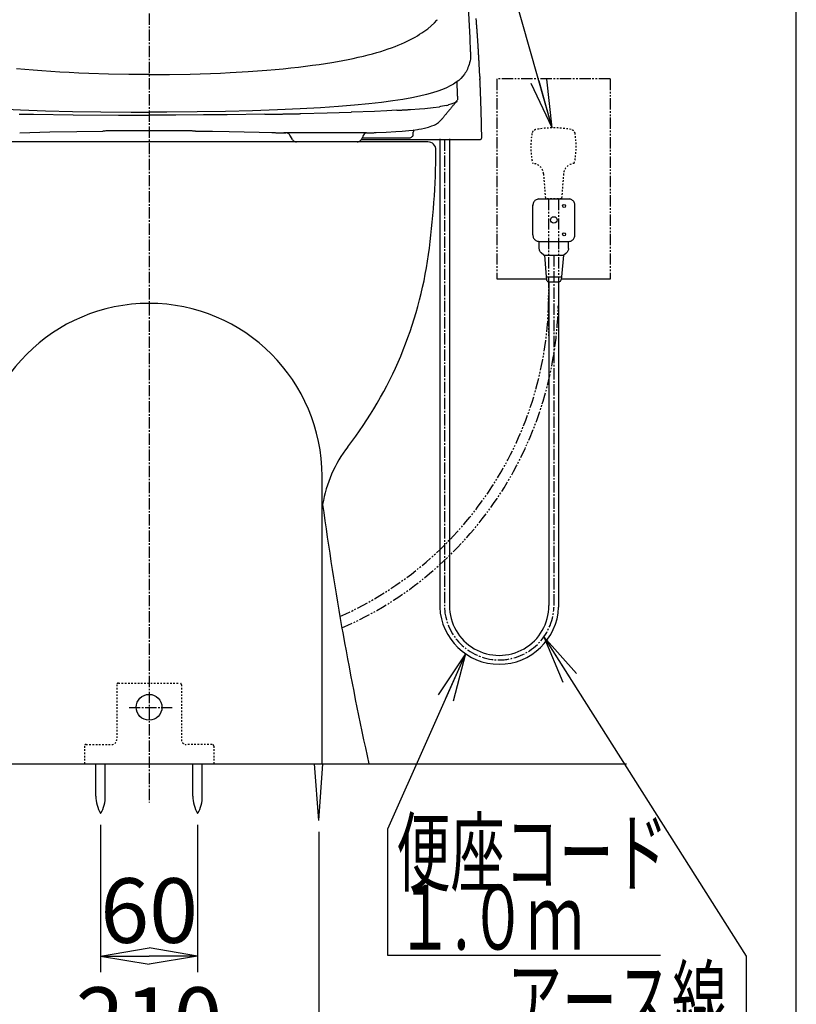
# Model space of a CAD drawing. Extents: x 0 to 2000, y 13 to 2915.
# Drawn here: x 1520 to 2000, y 443 to 1053 of the extents above; entities that cross this region are included whole.
import ezdxf
from ezdxf.enums import TextEntityAlignment as Align

# ---------------------------------------------------------------- set-up
doc = ezdxf.new("R2010")
doc.units = 0
for name, pattern in [('EXLTYPE2', [2, 1, -1]), ('EXLTYPE3', [10, 7, -1, 1, -1]), ('EXLTYPE4', [12, 7, -1, 1, -1, 1, -1])]:
    doc.linetypes.add(name, pattern=pattern)
doc.layers.get('0').update_dxf_attribs({"linetype": 'CONTINUOUS'})
doc.layers.get('DEFPOINTS').update_dxf_attribs({"linetype": 'CONTINUOUS'})
for name, color, linetype in [('便器', 7, 'CONTINUOUS'), ('便座', 7, 'CONTINUOUS'), ('寸法', 7, 'CONTINUOUS'), ('枠', 7, 'CONTINUOUS')]:
    doc.layers.add(name, color=color, linetype=linetype)
doc.styles.add('EXCADDIM1', font='monotxt', dxfattribs={"width": 0.84, "bigfont": 'extfont'})
doc.styles.add('EXCADSTD', font='monotxt', dxfattribs={"bigfont": 'extfont'})
doc.styles.get("Standard").update_dxf_attribs({"font": 'monotxt', "bigfont": 'extfont'})
doc.dimstyles.new('ISO-25', dxfattribs={"dimtxt": 2.5, "dimasz": 2.5, "dimexe": 1.25, "dimexo": 0.625, "dimtad": 1, "dimtxsty": 'STANDARD', "dimcen": 2.5, "dimazin": 3, "dimtfac": 1, "dimtmove": 0, "dimatfit": 3})

# ---------------------------------------------------------------- blocks, each defined once
blk = doc.blocks.new('EX_NORM')
at = {"color": 0, "linetype": 'CONTINUOUS'}
for q in [(-1, 0.167), (-1, 0), (-1, -0.167)]:
    blk.add_line((0, 0), q, dxfattribs=at)
blk = doc.blocks.new('*D28')
at = {"layer": 'DEFPOINTS', "color": 0}
for p in [(1569.59, 561.29), (1629.59, 561.29), (1629.59, 473)]:
    blk.add_point(p, dxfattribs=at)
at = {"layer": '寸法', "color": 3, "linetype": 'CONTINUOUS'}
for p, q in [((1569.59, 554.29), (1569.59, 463)), ((1629.59, 554.29), (1629.59, 463)), ((1599.59, 473), (1599.59, 473))]:
    blk.add_line(p, q, dxfattribs=at)
at = {"layer": '寸法', "color": 3, "xscale": 30, "yscale": 30, "zscale": 30, "rotation": 180}
blk.add_blockref('EX_NORM', (1569.59, 473), dxfattribs=at)
at = {"layer": '寸法', "color": 3, "xscale": 30, "yscale": 30, "zscale": 30}
blk.add_blockref('EX_NORM', (1629.59, 473), dxfattribs=at)
at = {"layer": '寸法', "color": 2, "insert": (1599.59, 496), "char_height": 40, "attachment_point": 5, "style": 'EXCADDIM1'}
blk.add_mtext('60', dxfattribs=at)
blk = doc.blocks.new('*D29')
at = {"layer": 'DEFPOINTS', "color": 0}
for p in [(1494.56, 557), (1704.56, 557), (1704.56, 405)]:
    blk.add_point(p, dxfattribs=at)
at = {"layer": '寸法', "color": 3, "linetype": 'CONTINUOUS'}
for p, q in [((1494.56, 550), (1494.56, 395)), ((1704.56, 550), (1704.56, 395)), ((1524.56, 405), (1674.56, 405))]:
    blk.add_line(p, q, dxfattribs=at)
at = {"layer": '寸法', "color": 3, "xscale": 30, "yscale": 30, "zscale": 30, "rotation": 180}
blk.add_blockref('EX_NORM', (1494.56, 405), dxfattribs=at)
at = {"layer": '寸法', "color": 3, "xscale": 30, "yscale": 30, "zscale": 30}
blk.add_blockref('EX_NORM', (1704.56, 405), dxfattribs=at)
at = {"layer": '寸法', "color": 2, "insert": (1599.56, 428.5), "char_height": 40, "attachment_point": 5, "style": 'EXCADDIM1'}
blk.add_mtext('210', dxfattribs=at)

msp = doc.modelspace()

# ---------------------------------------------------------------- linework, layer by layer
at = {"layer": '便器', "color": 6, "linetype": 'EXLTYPE3'}
for p, q in [((1599.555, 1506.5), (1599.555, 568)), ((1782.38, 978.51), (1782.38, 687.8)), ((1850.026, 906.934), (1850.026, 688.8)), ((1587.14, 626.9), (1613.8, 626.9))]:
    msp.add_line(p, q, dxfattribs=at)
at = {"layer": '便器', "color": 6, "linetype": 'EXLTYPE4'}
for p, q in [((1814.78, 1016), (1814.78, 892)), ((1884.78, 1016), (1814.78, 1016)), ((1884.78, 1016), (1884.78, 892))]:
    msp.add_line(p, q, dxfattribs=at)
at = {"layer": '便器', "color": 6, "linetype": 'CONTINUOUS'}
for p, q in [((1779.38, 978.913), (1779.38, 688.941)), ((1785.38, 978.913), (1785.38, 689.947)), ((1840.55, 941.667), (1859.55, 941.667)), ((1840.507, 915.396), (1859.508, 915.396)), ((1840.955, 910.946), (1840.955, 915.396)), ((1859.052, 910.963), (1859.052, 915.396)), ((1845.373, 892), (1814.855, 892)), ((1845.373, 892), (1814.855, 892)), ((1846.976, 890.459), (1846.976, 689.947)), ((1852.976, 890.459), (1852.976, 688.941)), ((1884.78, 892), (1854.62, 892)), ((1884.78, 892), (1854.62, 892)), ((1864.555, 891.918), (1864.555, 891.918)), ((1566.692, 572.044), (1566.692, 592)), ((1572.492, 572.044), (1572.492, 592)), ((1626.692, 572.044), (1626.692, 592)), ((1632.492, 572.044), (1632.492, 592)), ((1704.555, 557), (1701.972, 592)), ((1704.555, 557), (1707.139, 592))]:
    msp.add_line(p, q, dxfattribs=at)
at = {"layer": '便器', "color": 3, "linetype": 'EXLTYPE2'}
for p, q in [((1843.584, 957.21), (1844.78, 941.667)), ((1855.975, 957.209), (1854.78, 941.667)), ((1854.78, 941.667), (1844.78, 941.667))]:
    msp.add_line(p, q, dxfattribs=at)
at = {"layer": '便器', "color": 3, "linetype": 'EXLTYPE4'}
for p, q in [((1846.78, 941.667), (1846.78, 856.951)), ((1852.78, 941.667), (1852.78, 850.73))]:
    msp.add_line(p, q, dxfattribs=at)
at = {"layer": '便器', "color": 4, "linetype": 'CONTINUOUS'}
msp.add_line((1706.555, 592), (1706.555, 770), dxfattribs=at)
at = {"layer": '便器', "color": 6, "linetype": 'EXLTYPE2'}
for p, q in [((1579.555, 641), (1579.555, 607)), ((1580.555, 642), (1618.555, 642)), ((1619.555, 641), (1619.555, 607)), ((1560.555, 604), (1576.555, 604)), ((1638.555, 604), (1622.555, 604)), ((1559.555, 603), (1559.555, 592)), ((1559.555, 603), (1559.555, 592)), ((1639.555, 603), (1639.555, 592)), ((1639.555, 603), (1639.555, 592))]:
    msp.add_line(p, q, dxfattribs=at)
at = {"layer": '便器', "color": 7, "linetype": 'CONTINUOUS'}
msp.add_line((1263, 592), (1895, 592), dxfattribs=at)
at = {"layer": '便器', "color": 6, "linetype": 'CONTINUOUS', "flags": 128}
for points in [[(1840.55, 941.667), (1840.056, 941.575), (1839.583, 941.42), (1839.131, 941.208), (1838.708, 940.94), (1838.32, 940.63), (1837.981, 940.263), (1837.685, 939.86), (1837.438, 939.423), (1837.255, 938.964), (1837.128, 938.485), (1837.057, 937.984), (1837.05, 937.701)], [(1863.05, 937.701), (1863.022, 938.195), (1862.923, 938.689), (1862.775, 939.162), (1862.563, 939.614), (1862.295, 940.037), (1861.977, 940.425), (1861.617, 940.764), (1861.215, 941.06), (1860.778, 941.307), (1860.319, 941.49), (1859.832, 941.624), (1859.55, 941.667)], [(1837.008, 919.368), (1837.008, 937.943)], [(1863.007, 919.368), (1863.007, 937.701)], [(1837.008, 919.368), (1837.036, 918.867), (1837.135, 918.38), (1837.283, 917.901), (1837.495, 917.449), (1837.763, 917.026), (1838.08, 916.645), (1838.44, 916.299), (1838.842, 916.003), (1839.28, 915.756), (1839.738, 915.572), (1840.225, 915.445), (1840.507, 915.396)], [(1859.508, 915.396), (1860.002, 915.488), (1860.474, 915.643), (1860.926, 915.855), (1861.349, 916.123), (1861.73, 916.44), (1862.076, 916.8), (1862.372, 917.202), (1862.612, 917.64), (1862.803, 918.098), (1862.93, 918.585), (1863, 919.079), (1863.007, 919.368)], [(1843.749, 906.945), (1842.197, 908.244), (1841.858, 908.604), (1841.569, 909.013), (1841.329, 909.45), (1841.146, 909.916), (1841.019, 910.396), (1840.955, 910.89), (1840.955, 910.946)], [(1859.052, 910.963), (1858.996, 910.469), (1858.876, 909.982), (1858.699, 909.516), (1858.467, 909.072), (1858.184, 908.662), (1857.846, 908.296), (1857.465, 907.971), (1856.273, 906.979)], [(1843.735, 906.962), (1856.258, 906.962)], [(1844.181, 906.962), (1845.259, 893.465)], [(1855.87, 906.906), (1854.734, 893.465)], [(1845.259, 893.465), (1854.734, 893.465)], [(1845.259, 893.465), (1845.386, 891.842)], [(1845.386, 891.842), (1845.506, 891.362), (1845.774, 890.953), (1846.162, 890.642), (1846.627, 890.48), (1846.881, 890.459)], [(1846.881, 890.459), (1853.111, 890.459)], [(1853.111, 890.459), (1853.598, 890.544), (1854.029, 890.777), (1854.367, 891.143), (1854.565, 891.595), (1854.607, 891.842)], [(1854.734, 893.465), (1854.607, 891.842)]]:
    msp.add_lwpolyline(points, dxfattribs=at)
at = {"layer": '便器', "color": 6, "linetype": 'CONTINUOUS'}
for centre, radius in [((1856.336, 937.343), 0.922), ((1850.016, 928.681), 2.012), ((1856.325, 919.791), 0.922), ((1599.555, 627), 8)]:
    msp.add_circle(centre, radius, dxfattribs=at)
at = {"layer": '便器', "color": 3, "linetype": 'EXLTYPE2'}
for centre, radius, start, end in [((1885.78, 974.167), 50, 170.762268, 192.122314), ((1839.389, 981.712), 3, 100.50293, 170.762207), ((1849.78, 925.667), 60, 79.496887, 100.503113), ((1860.17, 981.712), 3, 9.237793, 79.49707), ((1813.78, 974.167), 50, 347.877625, 9.237732), ((1836.605, 956.673), 7, 4.397888, 87.626953), ((1862.955, 956.673), 7, 92.372925, 175.602173)]:
    msp.add_arc(centre, radius, start, end, dxfattribs=at)
at = {"layer": '便器', "color": 2, "linetype": 'CONTINUOUS'}
for centre, radius, start, end in [((1277.065, 975.141), 500, 352.190967, 359.636442), ((1524.747, 941.173), 250, 322.291136, 352.190967), ((1785.819, 739.329), 80, 142.291136, 170.446594), ((3688.572, 1022.96), 2000, 187.768844, 192.443678)]:
    msp.add_arc(centre, radius, start, end, dxfattribs=at)
at = {"layer": '便器', "color": 4, "linetype": 'CONTINUOUS'}
msp.add_arc((1599.555, 770), 107, 0, 180, dxfattribs=at)
at = {"layer": '便器', "color": 6, "linetype": 'CONTINUOUS'}
for centre, radius, start, end in [((1816.178, 690.503), 36.831, 182.430198, 357.569802), ((1816.178, 689.929), 30.798, 179.966133, 0.033867), ((1586.689, 571.67), 20, 178.926758, 211.259766), ((1552.496, 571.67), 20, 328.740234, 1.073222), ((1646.689, 571.67), 20, 178.926758, 211.259766), ((1612.496, 571.67), 20, 328.740234, 1.073222)]:
    msp.add_arc(centre, radius, start, end, dxfattribs=at)
at = {"layer": '便器', "color": 6, "linetype": 'EXLTYPE3'}
msp.add_arc((1816.174, 690.219), 33.881, 184.093502, 357.600365, dxfattribs=at)
at = {"layer": '便器', "color": 6, "linetype": 'EXLTYPE2'}
for centre, radius, start, end in [((1580.555, 641), 1, 90, 180), ((1618.555, 641), 1, 0, 90), ((1560.555, 603), 1, 90, 180), ((1576.555, 607), 3, 270, 0), ((1622.555, 607), 3, 180, 270), ((1638.555, 603), 1, 0, 90)]:
    msp.add_arc(centre, radius, start, end, dxfattribs=at)
at = {"layer": '便座', "color": 2, "linetype": 'CONTINUOUS'}
msp.add_line((1772.055, 977), (1427.055, 977), dxfattribs=at)
at = {"layer": '便座', "color": 6, "linetype": 'CONTINUOUS', "flags": 128}
for points in [[(1798.437, 1032.675), (1798.141, 1041.318), (1797.612, 1052.777), (1796.955, 1064.51)], [(1599.555, 1018.698), (1612.234, 1018.776), (1624.892, 1019.002), (1631.256, 1019.178), (1637.592, 1019.39), (1643.674, 1019.637), (1649.692, 1019.926), (1660.804, 1020.568), (1666.597, 1020.963), (1672.404, 1021.415), (1677.491, 1021.845), (1682.514, 1022.318), (1687.277, 1022.798), (1691.948, 1023.32), (1696.393, 1023.849), (1700.739, 1024.413), (1704.817, 1024.978), (1708.796, 1025.57), (1712.543, 1026.177), (1716.198, 1026.798), (1722.682, 1028.026), (1725.878, 1028.689), (1728.947, 1029.366), (1732.164, 1030.121), (1735.163, 1030.869), (1737.837, 1031.582), (1740.412, 1032.316), (1742.868, 1033.049), (1745.231, 1033.797), (1747.482, 1034.552), (1749.648, 1035.321), (1751.722, 1036.097), (1753.719, 1036.888), (1755.645, 1037.699), (1757.494, 1038.517), (1759.258, 1039.343), (1760.972, 1040.19), (1762.574, 1041.029), (1764.105, 1041.876), (1765.572, 1042.722), (1766.976, 1043.59), (1768.317, 1044.458), (1769.608, 1045.347), (1771.944, 1047.083), (1774.145, 1048.917), (1776.17, 1050.801), (1777.63, 1052.304)], [(1777.63, 1052.304), (1777.948, 1052.643)], [(1802.466, 1046.61), (1802.431, 1047.111), (1802.388, 1047.605), (1802.353, 1048.106), (1802.318, 1048.607), (1802.275, 1049.101), (1802.24, 1049.602), (1802.198, 1050.103), (1802.155, 1050.597), (1802.12, 1051.097), (1802.078, 1051.598), (1802.042, 1052.092), (1802, 1052.593), (1801.958, 1053.094), (1801.937, 1053.348)], [(1803.291, 1034.221), (1803.256, 1034.722), (1803.228, 1035.222), (1803.2, 1035.716), (1803.171, 1036.217), (1803.136, 1036.718), (1803.108, 1037.219), (1803.073, 1037.713), (1803.044, 1038.214), (1803.009, 1038.715), (1802.981, 1039.216), (1802.946, 1039.71), (1802.918, 1040.211), (1802.882, 1040.712), (1802.847, 1041.206), (1802.812, 1041.706), (1802.783, 1042.207), (1802.748, 1042.701), (1802.713, 1043.202), (1802.678, 1043.703), (1802.642, 1044.204), (1802.607, 1044.698), (1802.572, 1045.199), (1802.536, 1045.7), (1802.494, 1046.194), (1802.466, 1046.617)], [(1798.437, 1032.675), (1798.48, 1030.531), (1798.472, 1029.465), (1798.444, 1028.929), (1798.367, 1028.4)], [(1798.437, 1032.675), (1798.423, 1032.866)], [(1804.173, 1017.555), (1804.152, 1018.056), (1804.131, 1018.557), (1804.103, 1019.058), (1804.082, 1019.559), (1804.053, 1020.053), (1804.032, 1020.554), (1804.011, 1021.055), (1803.983, 1021.556), (1803.962, 1022.05), (1803.933, 1022.551), (1803.905, 1023.052), (1803.884, 1023.553), (1803.856, 1024.054), (1803.828, 1024.547), (1803.806, 1025.048), (1803.778, 1025.549), (1803.75, 1026.05), (1803.729, 1026.544), (1803.701, 1027.045), (1803.672, 1027.546), (1803.644, 1028.047), (1803.616, 1028.541), (1803.588, 1029.042), (1803.56, 1029.543), (1803.531, 1030.044), (1803.503, 1030.538), (1803.475, 1031.039), (1803.447, 1031.539), (1803.418, 1032.04), (1803.39, 1032.534), (1803.362, 1033.035), (1803.334, 1033.536), (1803.298, 1034.037), (1803.291, 1034.221)], [(1804.173, 1017.555), (1804.152, 1018.056), (1804.131, 1018.557), (1804.103, 1019.058), (1804.082, 1019.552), (1804.06, 1020.053), (1804.032, 1020.554), (1804.011, 1021.055), (1803.983, 1021.549), (1803.962, 1022.05), (1803.933, 1022.551), (1803.912, 1023.052), (1803.884, 1023.553), (1803.856, 1024.046), (1803.835, 1024.547), (1803.806, 1025.048), (1803.778, 1025.549), (1803.75, 1026.043), (1803.729, 1026.544), (1803.701, 1027.045), (1803.672, 1027.546), (1803.644, 1028.04), (1803.616, 1028.541), (1803.588, 1029.042), (1803.56, 1029.543), (1803.531, 1030.037), (1803.503, 1030.538), (1803.475, 1031.039), (1803.447, 1031.539), (1803.418, 1032.033), (1803.39, 1032.534), (1803.362, 1033.035), (1803.334, 1033.536), (1803.298, 1034.03), (1803.291, 1034.221)], [(1798.367, 1028.4), (1798.127, 1027.151), (1797.83, 1025.909), (1797.548, 1024.886), (1797.217, 1023.877), (1796.878, 1022.974), (1796.497, 1022.085), (1796.102, 1021.26), (1795.671, 1020.455), (1795.227, 1019.714), (1794.74, 1018.988), (1793.689, 1017.619), (1792.496, 1016.335), (1791.135, 1015.093), (1789.604, 1013.915), (1787.875, 1012.765), (1785.906, 1011.65), (1783.663, 1010.549), (1781.109, 1009.463), (1778.216, 1008.404), (1774.921, 1007.36), (1771.174, 1006.323), (1766.906, 1005.3), (1762.066, 1004.298), (1756.591, 1003.317), (1750.41, 1002.358), (1743.432, 1001.433), (1735.572, 1000.544), (1726.746, 999.698), (1716.804, 998.893), (1705.628, 998.138), (1693.084, 997.447), (1679.064, 996.826), (1663.598, 996.29), (1646.849, 995.867), (1629.414, 995.577), (1610.597, 995.429), (1599.555, 995.408)], [(1599.555, 1018.698), (1587.067, 1018.769), (1574.367, 1019.002), (1562.358, 1019.362), (1556.171, 1019.609), (1550.145, 1019.884), (1544.409, 1020.194), (1538.779, 1020.533), (1533.261, 1020.914), (1527.821, 1021.323), (1522.65, 1021.753), (1517.57, 1022.219)], [(1790.344, 1005.878), (1790.182, 1014.338)], [(1804.173, 1017.555), (1804.201, 1017.061), (1804.223, 1016.561), (1804.258, 1016.06), (1804.265, 1015.961)], [(1804.173, 1017.555), (1804.201, 1017.054), (1804.23, 1016.561), (1804.258, 1016.06), (1804.265, 1016.017)], [(1804.265, 1016.017), (1804.293, 1015.7)], [(1805.401, 979.314), (1805.394, 979.808), (1805.387, 980.309), (1805.38, 980.81), (1805.366, 981.311), (1805.359, 981.812), (1805.352, 982.313), (1805.338, 982.814), (1805.33, 983.308), (1805.323, 983.809), (1805.309, 984.31), (1805.302, 984.811), (1805.288, 985.311), (1805.281, 985.812), (1805.267, 986.313), (1805.253, 986.807), (1805.246, 987.308), (1805.232, 987.809), (1805.217, 988.31), (1805.211, 988.811), (1805.196, 989.312), (1805.182, 989.806), (1805.168, 990.307), (1805.161, 990.808), (1805.147, 991.309), (1805.133, 991.81), (1805.119, 992.311), (1805.105, 992.812), (1805.091, 993.305), (1805.076, 993.806), (1805.062, 994.307), (1805.048, 994.808), (1805.034, 995.309), (1805.02, 995.81), (1805.006, 996.304), (1804.992, 996.805), (1804.971, 997.306), (1804.956, 997.807), (1804.942, 998.308), (1804.928, 998.809), (1804.914, 999.303), (1804.893, 999.804), (1804.879, 1000.305), (1804.865, 1000.805), (1804.844, 1001.306), (1804.83, 1001.8), (1804.808, 1002.301), (1804.794, 1002.802), (1804.773, 1003.303), (1804.759, 1003.804), (1804.738, 1004.305), (1804.724, 1004.799), (1804.702, 1005.3), (1804.681, 1005.801), (1804.667, 1006.302), (1804.646, 1006.803), (1804.625, 1007.304), (1804.611, 1007.797), (1804.59, 1008.298), (1804.568, 1008.799), (1804.547, 1009.3), (1804.526, 1009.801), (1804.512, 1010.295), (1804.491, 1010.796), (1804.47, 1011.297), (1804.449, 1011.798), (1804.427, 1012.299), (1804.406, 1012.793), (1804.385, 1013.294), (1804.364, 1013.795), (1804.343, 1014.296), (1804.314, 1014.797), (1804.293, 1015.29), (1804.272, 1015.791), (1804.265, 1015.961)], [(1804.314, 1015.559), (1804.293, 1015.714)], [(1790.352, 1005.37), (1790.344, 1005.878)], [(1783.86, 999.613), (1782.4, 999.267), (1779.853, 998.83), (1779.232, 998.738)], [(1788.552, 1000.594), (1788.235, 1000.213), (1787.917, 999.832), (1787.593, 999.444), (1787.275, 999.063), (1786.958, 998.675), (1786.633, 998.294), (1786.316, 997.906), (1785.998, 997.525), (1785.681, 997.137), (1785.356, 996.756), (1785.039, 996.368), (1784.721, 995.987), (1784.397, 995.598), (1784.079, 995.217), (1783.762, 994.829), (1783.444, 994.448), (1783.12, 994.06), (1782.802, 993.679), (1782.484, 993.291), (1782.16, 992.91), (1781.842, 992.522), (1781.525, 992.134), (1781.208, 991.753), (1780.89, 991.365), (1780.565, 990.984), (1780.467, 990.864)], [(1783.86, 999.613), (1784.34, 999.754), (1784.82, 999.902), (1784.883, 999.923)], [(1787.529, 1000.869), (1786.302, 1000.396), (1784.883, 999.923)], [(1787.529, 1000.869), (1787.769, 1000.968)], [(1787.769, 1000.968), (1788.221, 1001.172), (1788.637, 1001.377)], [(1788.552, 1000.587), (1788.856, 1000.989), (1789.103, 1001.356)], [(1788.552, 1000.587), (1788.559, 1000.594)], [(1788.637, 1001.377), (1789.074, 1001.617), (1789.096, 1001.631)], [(1789.095, 1001.367), (1789.406, 1001.567), (1789.907, 1001.998)], [(1789.096, 1001.631), (1789.639, 1001.984), (1790.048, 1002.337)], [(1789.914, 1002.005), (1790.119, 1002.252)], [(1790.048, 1002.337), (1790.218, 1002.534)], [(1790.119, 1002.252), (1790.154, 1002.301)], [(1790.154, 1002.301), (1790.161, 1002.322)], [(1790.168, 1002.322), (1790.246, 1002.569)], [(1790.218, 1002.534), (1790.239, 1002.576)], [(1790.239, 1002.576), (1790.253, 1002.619)], [(1790.246, 1002.569), (1790.253, 1002.619)], [(1790.253, 1002.619), (1790.267, 1002.908)], [(1790.352, 1005.37), (1790.38, 1003.861), (1790.359, 1003.127)], [(1506.027, 997.447), (1520.046, 996.826), (1535.512, 996.29), (1552.262, 995.867), (1569.696, 995.577), (1588.513, 995.429), (1599.555, 995.408)], [(1519.171, 994.223), (1519.672, 994.216), (1520.173, 994.209), (1520.674, 994.201), (1521.175, 994.194), (1521.676, 994.18), (1522.177, 994.173), (1522.671, 994.166), (1523.172, 994.159), (1523.673, 994.152), (1524.174, 994.145), (1524.675, 994.138), (1525.175, 994.131), (1525.676, 994.124), (1526.177, 994.11), (1526.671, 994.103), (1527.172, 994.096), (1527.673, 994.089), (1528.026, 994.089)], [(1528.026, 994.089), (1552.53, 993.806), (1580.682, 993.637), (1599.555, 993.609)], [(1671.084, 994.089), (1647.829, 993.813), (1633.288, 993.708), (1616.171, 993.63), (1599.555, 993.609)], [(1671.084, 994.089), (1671.585, 994.096), (1672.086, 994.103), (1672.587, 994.11), (1673.088, 994.117), (1673.589, 994.124), (1674.09, 994.131), (1674.584, 994.138), (1675.085, 994.145), (1675.586, 994.152), (1676.087, 994.159), (1676.588, 994.166), (1677.089, 994.18), (1677.59, 994.187), (1678.083, 994.194), (1678.584, 994.201), (1679.085, 994.209), (1679.586, 994.216), (1680.087, 994.23), (1680.588, 994.237), (1681.089, 994.244), (1681.583, 994.251), (1682.084, 994.265), (1682.585, 994.272), (1683.086, 994.279), (1683.587, 994.293), (1684.088, 994.3), (1684.589, 994.307), (1685.083, 994.321), (1685.584, 994.328), (1686.085, 994.336), (1686.585, 994.35), (1687.086, 994.357), (1687.587, 994.364), (1688.088, 994.378), (1688.582, 994.385), (1689.083, 994.399), (1689.584, 994.406), (1690.085, 994.42), (1690.586, 994.427), (1691.087, 994.441), (1691.588, 994.448), (1692.082, 994.463), (1692.583, 994.47), (1693.084, 994.484), (1693.436, 994.491)], [(1693.436, 994.491), (1709.77, 994.893), (1724.601, 995.352)], [(1752.915, 996.565), (1746.706, 996.24), (1739.121, 995.902), (1724.89, 995.366), (1724.601, 995.352)], [(1752.915, 996.565), (1753.409, 996.586), (1753.909, 996.614), (1754.411, 996.643), (1754.911, 996.671), (1755.405, 996.699), (1755.906, 996.734), (1756.407, 996.763), (1756.908, 996.791), (1757.402, 996.819), (1757.903, 996.854), (1758.404, 996.883), (1758.905, 996.911), (1759.399, 996.946), (1759.766, 996.967)], [(1759.766, 996.967), (1761.29, 997.073), (1766.772, 997.468), (1770.208, 997.75)], [(1770.208, 997.75), (1775.238, 998.244), (1779.232, 998.738)], [(1766.398, 984.811), (1768.211, 985.107), (1770.01, 985.474), (1772.388, 986.102), (1773.496, 986.454), (1774.582, 986.857), (1775.937, 987.435)], [(1775.937, 987.435), (1775.944, 987.442)], [(1775.944, 987.442), (1776.685, 987.823), (1777.412, 988.239), (1778.047, 988.656), (1778.653, 989.107), (1779.204, 989.566), (1779.726, 990.053), (1780.107, 990.448)], [(1780.107, 990.441), (1780.47, 990.861)], [(1780.424, 990.808), (1780.467, 990.864)], [(1519.517, 982.663), (1538.207, 983.195), (1554.915, 983.526), (1570.888, 983.724)], [(1584.273, 983.823), (1583.772, 983.823), (1583.271, 983.816), (1582.77, 983.816), (1582.269, 983.809), (1581.775, 983.809), (1581.274, 983.809), (1580.773, 983.802), (1580.272, 983.802), (1579.771, 983.795), (1579.27, 983.795), (1578.77, 983.787), (1578.269, 983.787), (1577.775, 983.78), (1577.274, 983.78), (1576.773, 983.773), (1576.272, 983.773), (1575.771, 983.766), (1575.27, 983.766), (1574.769, 983.759), (1574.275, 983.759), (1573.774, 983.752), (1573.273, 983.752), (1572.772, 983.745), (1572.271, 983.738), (1571.77, 983.738), (1571.269, 983.731), (1570.931, 983.731)], [(1599.555, 983.858), (1599.054, 983.858), (1598.553, 983.858), (1598.052, 983.858), (1597.558, 983.858), (1597.057, 983.858), (1596.557, 983.858), (1596.056, 983.858), (1595.555, 983.858), (1595.054, 983.851), (1594.553, 983.851), (1594.052, 983.851), (1593.558, 983.851), (1593.057, 983.851), (1592.556, 983.851), (1592.055, 983.851), (1591.554, 983.851), (1591.053, 983.844), (1590.552, 983.844), (1590.058, 983.844), (1589.557, 983.844), (1589.056, 983.844), (1588.556, 983.837), (1588.055, 983.837), (1587.554, 983.837), (1587.053, 983.837), (1586.552, 983.83), (1586.058, 983.83), (1585.557, 983.83), (1585.056, 983.823), (1584.555, 983.823), (1584.245, 983.823)], [(1599.555, 983.858), (1599.054, 983.858), (1598.553, 983.858), (1598.052, 983.858), (1597.558, 983.858), (1597.057, 983.858), (1596.557, 983.858), (1596.056, 983.858), (1595.555, 983.858), (1595.054, 983.858), (1594.553, 983.851), (1594.052, 983.851), (1593.558, 983.851), (1593.057, 983.851), (1592.556, 983.851), (1592.055, 983.851), (1591.554, 983.851), (1591.053, 983.844), (1590.552, 983.844), (1590.058, 983.844), (1589.557, 983.844), (1589.056, 983.844), (1588.556, 983.837), (1588.055, 983.837), (1587.554, 983.837), (1587.053, 983.837), (1586.552, 983.83), (1586.058, 983.83), (1585.557, 983.83), (1585.056, 983.823), (1584.555, 983.823), (1584.273, 983.823)], [(1614.866, 983.823), (1614.365, 983.823), (1613.864, 983.83), (1613.363, 983.83), (1612.862, 983.83), (1612.361, 983.83), (1611.867, 983.837), (1611.366, 983.837), (1610.865, 983.837), (1610.364, 983.837), (1609.863, 983.844), (1609.362, 983.844), (1608.861, 983.844), (1608.36, 983.844), (1607.867, 983.844), (1607.366, 983.851), (1606.865, 983.851), (1606.364, 983.851), (1605.863, 983.851), (1605.362, 983.851), (1604.861, 983.851), (1604.367, 983.851), (1603.866, 983.858), (1603.365, 983.858), (1602.864, 983.858), (1602.363, 983.858), (1601.862, 983.858), (1601.361, 983.858), (1600.86, 983.858), (1600.367, 983.858), (1599.866, 983.858), (1599.555, 983.858)], [(1614.866, 983.823), (1614.365, 983.823), (1613.864, 983.823), (1613.363, 983.83), (1612.862, 983.83), (1612.361, 983.83), (1611.867, 983.837), (1611.366, 983.837), (1610.865, 983.837), (1610.364, 983.837), (1609.863, 983.844), (1609.362, 983.844), (1608.861, 983.844), (1608.36, 983.844), (1607.867, 983.844), (1607.366, 983.851), (1606.865, 983.851), (1606.364, 983.851), (1605.863, 983.851), (1605.362, 983.851), (1604.861, 983.851), (1604.367, 983.851), (1603.866, 983.858), (1603.365, 983.858), (1602.864, 983.858), (1602.363, 983.858), (1601.862, 983.858), (1601.361, 983.858), (1600.86, 983.858), (1600.367, 983.858), (1599.866, 983.858), (1599.555, 983.858)], [(1628.229, 983.731), (1627.728, 983.731), (1627.227, 983.738), (1626.726, 983.738), (1626.225, 983.745), (1625.724, 983.752), (1625.223, 983.752), (1624.729, 983.759), (1624.228, 983.759), (1623.728, 983.766), (1623.226, 983.773), (1622.726, 983.773), (1622.225, 983.78), (1621.724, 983.78), (1621.23, 983.787), (1620.729, 983.787), (1620.228, 983.795), (1619.727, 983.795), (1619.226, 983.795), (1618.725, 983.802), (1618.224, 983.802), (1617.723, 983.809), (1617.229, 983.809), (1616.728, 983.816), (1616.227, 983.816), (1615.727, 983.816), (1615.226, 983.823), (1614.866, 983.823)], [(1628.229, 983.724), (1638.699, 983.611), (1649.177, 983.442), (1658.469, 983.258), (1667.768, 983.018), (1675.529, 982.779)], [(1675.529, 982.779), (1676.03, 982.764), (1676.524, 982.75), (1677.025, 982.736), (1677.526, 982.722), (1678.027, 982.708), (1678.528, 982.694), (1679.029, 982.687), (1679.495, 982.68)], [(1679.495, 982.68), (1679.593, 982.68)], [(1679.593, 982.673), (1680.094, 982.666), (1680.595, 982.659), (1681.096, 982.652), (1681.59, 982.652), (1682.091, 982.644), (1682.592, 982.644), (1682.874, 982.644)], [(1682.874, 982.644), (1684.144, 982.644)], [(1733.985, 982.644), (1708.429, 982.644), (1682.874, 982.644)], [(1686.684, 981.149), (1686.402, 981.558), (1686.056, 981.911), (1685.654, 982.207), (1685.21, 982.433), (1684.73, 982.574), (1684.236, 982.644), (1684.144, 982.644)], [(1732.058, 980.507), (1732.99, 982.115)], [(1733.985, 982.644), (1733.604, 982.574), (1733.378, 982.475), (1733.18, 982.341), (1732.983, 982.122)], [(1734.02, 982.644), (1735.057, 982.644)], [(1735.057, 982.644), (1735.558, 982.644), (1736.059, 982.652), (1736.56, 982.652), (1737.054, 982.666), (1737.555, 982.673), (1738.056, 982.687), (1738.557, 982.701), (1739.058, 982.715), (1739.559, 982.736), (1740.052, 982.757), (1740.13, 982.757)], [(1740.137, 982.757), (1746.155, 983.068), (1752.167, 983.435), (1756.203, 983.724), (1760.231, 984.077), (1762.976, 984.359), (1765.713, 984.705), (1766.49, 984.818)], [(1760.549, 979.498), (1761.05, 979.547), (1761.522, 979.695), (1761.96, 979.928), (1762.341, 980.253), (1762.651, 980.641), (1762.877, 981.078), (1763.018, 981.558), (1763.025, 981.621)], [(1763.025, 981.621), (1763.054, 982.002)], [(1763.308, 984.401), (1763.166, 983.922), (1763.082, 983.428), (1763.054, 982.997)], [(1763.054, 982.002), (1763.054, 982.997)], [(1687.058, 980.507), (1686.684, 981.149)], [(1688.208, 978.51), (1687.058, 980.507)], [(1688.208, 978.51), (1688.49, 978.101), (1688.843, 977.748), (1689.245, 977.452), (1689.316, 977.409)], [(1689.316, 977.409), (1689.767, 977.198), (1690.247, 977.056), (1690.741, 977), (1690.84, 977)], [(1728.263, 977), (1690.84, 977)], [(1728.263, 977), (1728.756, 977.042), (1728.94, 977.071)], [(1728.94, 977.071), (1729.413, 977.219), (1729.794, 977.409)], [(1729.794, 977.409), (1730.203, 977.691), (1730.563, 978.037), (1730.859, 978.439), (1730.901, 978.51)], [(1730.901, 978.51), (1732.051, 980.507)], [(1730.901, 978.51), (1747.228, 978.51)], [(1731.47, 979.498), (1760.549, 979.498)], [(1747.228, 978.51), (1789.54, 978.51)], [(1789.54, 978.51), (1797.605, 978.51)], [(1790.394, 978.51), (1790.429, 978.51)], [(1797.605, 978.51), (1800.109, 978.51)], [(1800.109, 978.51), (1801.189, 978.51)], [(1801.189, 978.51), (1802.346, 978.51)], [(1802.346, 978.51), (1803.284, 978.51)], [(1803.284, 978.51), (1804.505, 978.51)], [(1804.505, 978.51), (1804.526, 978.51)], [(1804.526, 978.51), (1804.971, 978.672), (1805.217, 979.074), (1805.232, 979.222)]]:
    msp.add_lwpolyline(points, dxfattribs=at)
at = {"layer": '便座', "color": 7, "linetype": 'CONTINUOUS'}
msp.add_arc((1772.055, 972), 5, 359.636442, 90, dxfattribs=at)
at = {"layer": '便座', "color": 2, "linetype": 'CONTINUOUS'}
msp.add_arc((1772.055, 971.991), 5, 359.636442, 90, dxfattribs=at)
at = {"layer": '便座', "color": 3, "linetype": 'EXLTYPE4'}
for centre, radius, start, end in [((1629.268, 881.951), 217.511, 293.972217, 0), ((1629.484, 880.73), 223.296, 293.59935, 358.688157)]:
    msp.add_arc(centre, radius, start, end, dxfattribs=at)
at = {"layer": '枠', "color": 7, "linetype": 'CONTINUOUS'}
msp.add_line((2000, 115), (2000, 2915), dxfattribs=at)

# ---------------------------------------------------------------- texts
at = {"layer": '便座', "color": 2, "linetype": 'CONTINUOUS', "style": 'EXCADSTD'}
for s, width, p, p2 in [('便座コード', 1.013793, (1752.477, 517.047), (1920.477, 517.047)), ('１.０ｍ', 0.998361, (1752.477, 477.047), (1868.477, 477.047)), ('アース線', 1.034783, (1821.119, 425.474), (1957.119, 425.474))]:
    msp.add_text(s, height=40, dxfattribs=dict(at, width=width)).set_placement(p, p2, align=Align.FIT)

# ---------------------------------------------------------------- dimensions: what is measured, and where the dimension line sits
at = {"layer": '寸法', "color": 3, "linetype": 'CONTINUOUS'}
for base, p1, p2, override, picture, middle in [((1629.592, 473), (1569.592, 561.291), (1629.592, 561.291), {"dimtxt": 40, "dimasz": 30, "dimexe": 10, "dimexo": 7, "dimgap": 0, "dimtad": 1, "dimjust": 0, "dimtih": 0, "dimtoh": 0, "dimdec": 1, "dimzin": 8, "dimlunit": 2, "dimtxsty": 'EXCADDIM1', "dimblk1": 'EX_NORM', "dimblk2": 'EX_NORM', "dimsah": 1, "dimse1": 0, "dimse2": 0, "dimclrd": 3, "dimclre": 3, "dimclrt": 2, "dimtmove": 2}, '*D28', (1599.592, 496)), ((1704.555, 405), (1494.555, 557), (1704.555, 557), {"dimtxt": 40, "dimasz": 30, "dimexe": 10, "dimexo": 7, "dimgap": 0, "dimtad": 1, "dimjust": 0, "dimtih": 0, "dimtoh": 0, "dimdec": 0, "dimzin": 0, "dimlunit": 2, "dimtxsty": 'EXCADDIM1', "dimblk1": 'EX_NORM', "dimblk2": 'EX_NORM', "dimsah": 1, "dimse1": 0, "dimse2": 0, "dimclrd": 3, "dimclre": 3, "dimclrt": 2, "dimtmove": 2}, '*D29', (1599.555, 428.5))]:
    dim = msp.add_linear_dim(base=base, p1=p1, p2=p2, dimstyle='ISO-25', override=override, dxfattribs=at)
    dim.commit()
    dim.dimension.update_dxf_attribs({"geometry": picture, "text_midpoint": middle, "dimtype": 160})

# ---------------------------------------------------------------- leaders
at = {"layer": '便器', "color": 6, "linetype": 'CONTINUOUS'}
msp.add_leader([(1849.041, 985.662), (1816.052, 1102.021), (1984.052, 1102.021)], dimstyle='ISO-25', override={"dimasz": 30, "dimldrblk": 'EX_NORM'}, dxfattribs=at)
at = {"layer": '便座', "color": 6, "linetype": 'CONTINUOUS'}
for points in [[(1843.742, 670.522), (1969, 473), (1969, 380), (1818, 380)], [(1795.272, 660.18), (1747.048, 551.646), (1747.048, 473.529), (1916.012, 473.529)]]:
    msp.add_leader(points, dimstyle='ISO-25', override={"dimasz": 30, "dimldrblk": 'EX_NORM'}, dxfattribs=at)

doc.saveas('drawing.dxf')
